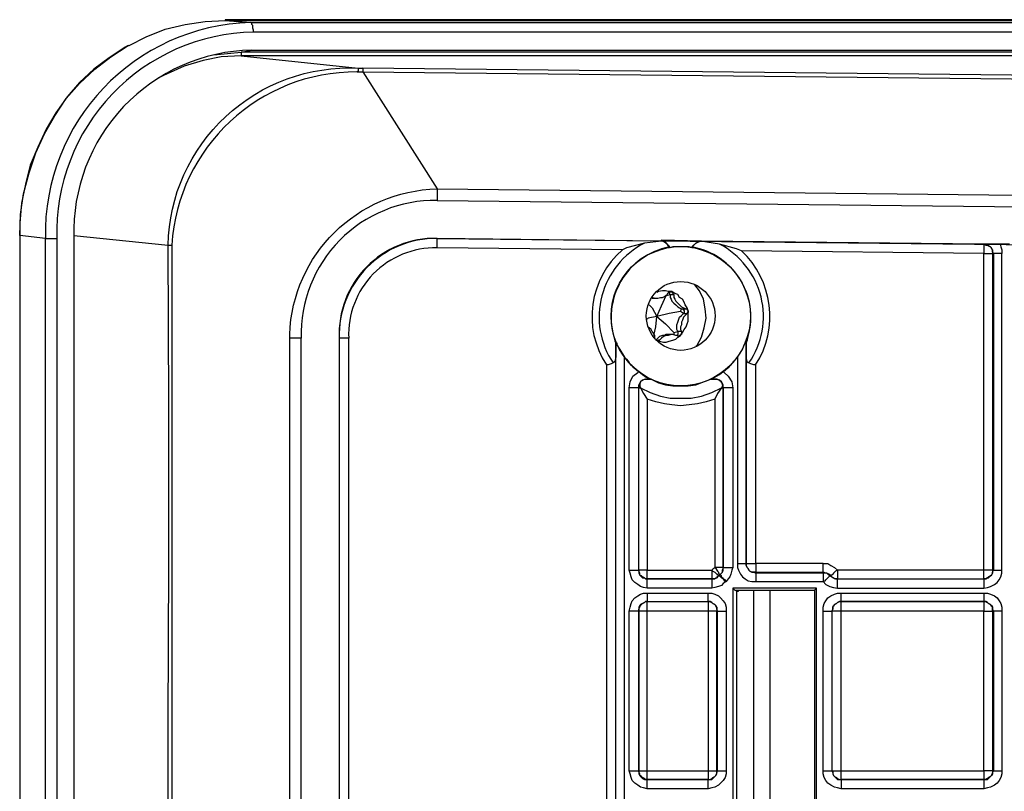
# Model space of a CAD drawing. Units: inches. Extents: x 120.3 to 186.2, y 2.3 to 53.6.
# Drawn here: x 132.1 to 134.3, y 25.1 to 26.8 of the extents above; entities that cross this region are included whole.
import ezdxf

# ---------------------------------------------------------------- set-up
doc = ezdxf.new("R2010")
doc.units = ezdxf.units.IN
doc.header["$MEASUREMENT"] = 0

msp = doc.modelspace()

# ---------------------------------------------------------------- linework, layer by layer
for points in [[(132.1472, 26.3143), (132.1493, 26.3597), (132.1555, 26.4051), (132.1679, 26.4505), (132.1823, 26.4939), (132.2009, 26.5351), (132.2236, 26.5743), (132.2484, 26.6114), (132.2772, 26.6445), (132.3102, 26.6754), (132.3453, 26.7022), (132.3825, 26.727), (132.3845, 26.727), (132.4217, 26.7455), (132.4629, 26.7621), (132.5063, 26.7724), (132.5496, 26.7786), (132.5929, 26.7806), (138.896, 26.7806)], [(138.896, 26.7827), (132.5929, 26.7827), (132.5929, 26.7806), (132.6486, 26.7765), (138.9435, 26.7765)], [(132.3825, 26.727), (132.3763, 26.7229), (132.3412, 26.7002), (132.3082, 26.6754), (132.2772, 26.6465), (132.2504, 26.6156), (132.2257, 26.5805), (132.205, 26.5454), (132.1864, 26.5062), (132.17, 26.467), (132.1596, 26.4258), (132.1514, 26.3845), (132.1472, 26.3411), (132.1472, 26.3143), (132.1472, 23.5084)], [(132.5682, 26.7063), (132.628, 26.7125), (132.6507, 26.7167), (138.9497, 26.7167)], [(139.3644, 26.6919), (139.3644, 26.7002), (139.3314, 26.7022), (139.2839, 26.7043), (139.2241, 26.7084), (139.156, 26.7084), (139.0982, 26.7105), (139.0384, 26.7105), (138.9806, 26.7125), (138.9249, 26.7125), (138.9249, 26.7043), (132.628, 26.7043), (132.8818, 26.6774), (132.8921, 26.6774)], [(139.5955, 26.6053), (132.8921, 26.6774), (132.8921, 26.6754), (132.8921, 26.6733), (132.8921, 26.6713), (132.8921, 26.6692), (139.5955, 26.597)], [(132.1472, 26.3143), (132.1472, 26.3143)], [(132.2649, 26.3143), (132.4691, 26.2937), (132.4712, 26.2937), (132.4732, 26.2937), (132.4753, 26.2937), (132.4774, 26.2937), (132.4774, 26.2896), (132.4774, 26.2112), (132.4774, 25.8996), (132.4774, 24.6514)], [(133.053, 26.3082), (133.053, 26.3082)], [(134.2951, 26.2958), (134.2744, 26.2958), (134.2641, 26.2958), (134.2517, 26.2958), (134.2394, 26.2958), (133.6266, 26.3019), (133.6245, 26.3019), (133.5399, 26.304), (133.5379, 26.3019), (133.053, 26.3082), (139.7048, 26.238)], [(134.2744, 26.2958), (134.2765, 26.2896), (134.2786, 26.2834), (134.2786, 26.2751), (134.2744, 26.2751), (134.2703, 26.2751), (134.2682, 26.2751), (134.2641, 26.2751), (134.2621, 26.2751), (134.26, 26.2751), (134.2579, 26.2793), (134.2579, 26.2834), (134.2559, 26.2875), (134.2538, 26.2896), (134.2497, 26.2917), (134.2476, 26.2937), (134.2435, 26.2958), (134.2394, 26.2958), (134.2435, 26.2937), (134.2476, 26.2937), (134.2497, 26.2917), (134.2538, 26.2896), (134.2559, 26.2854), (134.2579, 26.2834), (134.2579, 26.2793), (134.2579, 26.2751), (134.26, 26.2751), (134.26, 25.5881), (134.2579, 25.5881), (134.2559, 25.5881), (134.2538, 25.5881), (134.2497, 25.5881), (134.2476, 25.5881), (134.2435, 25.5881), (134.2394, 25.5881), (133.9216, 25.5881), (133.9216, 25.586), (133.9216, 25.5819), (133.9216, 25.5777), (133.9216, 25.5757), (133.9216, 25.5736), (133.9216, 25.5716), (133.9216, 25.5695), (134.2394, 25.5695), (134.2394, 25.5716), (134.2394, 25.5736), (134.2394, 25.5757), (134.2394, 25.5777), (134.2394, 25.5819), (134.2394, 25.586), (134.2394, 25.5881), (134.2394, 26.2751), (133.7133, 26.2813), (133.7029, 26.2854), (133.6658, 26.2958), (133.6245, 26.3019), (133.6204, 26.2999), (133.6142, 26.2978), (133.608, 26.2917), (133.606, 26.2896), (133.606, 26.2875), (133.5997, 26.2896), (133.5936, 26.2896), (133.5874, 26.2896), (133.5812, 26.2896), (133.575, 26.2896), (133.5688, 26.2896), (133.5647, 26.2896), (133.5585, 26.2875), (133.5564, 26.2896), (133.5523, 26.2958), (133.5461, 26.2999), (133.542, 26.3019), (133.5399, 26.3019), (133.5379, 26.3019)], [(133.5399, 26.304), (133.5461, 26.3019), (133.5503, 26.2978), (133.5544, 26.2937), (133.5585, 26.2875)], [(133.606, 26.2875), (133.6101, 26.2937), (133.6142, 26.2978), (133.6204, 26.3019), (133.6245, 26.3019), (133.6266, 26.3019)], [(134.2394, 26.2958), (134.2394, 26.2958)], [(134.2394, 26.2958), (134.2394, 26.2937), (134.2394, 26.2917), (134.2394, 26.2896), (134.2394, 26.2854), (134.2394, 26.2834), (134.2394, 26.2793), (134.2394, 26.2751), (134.2435, 26.2751), (134.2476, 26.2751), (134.2497, 26.2751), (134.2538, 26.2751), (134.2559, 26.2751), (134.2579, 26.2751), (134.2579, 25.5881), (134.2579, 25.586), (134.2579, 25.5819), (134.2559, 25.5777), (134.2538, 25.5757), (134.2497, 25.5736), (134.2476, 25.5716), (134.2435, 25.5695), (134.2394, 25.5695), (134.2435, 25.5695), (134.2476, 25.5716), (134.2497, 25.5716), (134.2538, 25.5757), (134.2559, 25.5777), (134.2579, 25.5819), (134.2579, 25.584), (134.26, 25.5881), (134.2621, 25.5881), (134.2641, 25.5881), (134.2682, 25.5881), (134.2703, 25.5881), (134.2744, 25.5881), (134.2786, 25.5881)], [(133.5626, 26.0997), (133.5544, 26.0997), (133.5503, 26.0997), (133.5461, 26.0977), (133.542, 26.0977), (133.5358, 26.0956), (133.5317, 26.0915), (133.5276, 26.0874), (133.5358, 26.0874), (133.5337, 26.0874), (133.5337, 26.0853), (133.5317, 26.0853), (133.5296, 26.0874), (133.5358, 26.0853), (133.544, 26.0833), (133.5503, 26.0833), (133.5564, 26.0853), (133.5647, 26.0874), (133.5709, 26.0894), (133.575, 26.0936), (133.5812, 26.0977), (133.5853, 26.1039), (133.5894, 26.1101), (133.5936, 26.1163), (133.5956, 26.1225), (133.5977, 26.1286), (133.5977, 26.1369), (133.5977, 26.1431), (133.5977, 26.1513), (133.5956, 26.1576), (133.5915, 26.1637), (133.5894, 26.1699), (133.5853, 26.1761), (133.5791, 26.1802), (133.575, 26.1864), (133.5688, 26.1885), (133.5626, 26.1926), (133.5544, 26.1926), (133.5482, 26.1947), (133.542, 26.1947), (133.5337, 26.1926), (133.5296, 26.1905)], [(133.6142, 26.075), (133.6163, 26.075), (133.6266, 26.0936), (133.6328, 26.1142), (133.6369, 26.1348), (133.6348, 26.1554), (133.6307, 26.1761), (133.6225, 26.1947), (133.6121, 26.207)], [(133.5131, 26.1637), (133.5193, 26.1576), (133.5296, 26.139), (133.5399, 26.1617), (133.5503, 26.1844), (133.5585, 26.1864), (133.5585, 26.1802), (133.5605, 26.1761), (133.5626, 26.172), (133.5668, 26.1678), (133.5709, 26.1637), (133.575, 26.1596), (133.5791, 26.1576), (133.5833, 26.1554), (133.5936, 26.1554)], [(133.5193, 26.1802), (133.5213, 26.1802), (133.5276, 26.1782), (133.5317, 26.1782), (133.5379, 26.1802), (133.542, 26.1802), (133.5461, 26.1823), (133.5523, 26.1864), (133.5544, 26.1905), (133.5564, 26.1905), (133.5585, 26.1905), (133.5585, 26.1926), (133.5605, 26.1926), (133.5626, 26.1926), (133.5626, 26.1905), (133.5647, 26.1905), (133.5647, 26.1885), (133.5668, 26.1864), (133.5668, 26.1802), (133.5688, 26.1761), (133.5709, 26.172), (133.575, 26.1678), (133.5791, 26.1637), (133.5833, 26.1596), (133.5874, 26.1576), (133.5936, 26.1554), (133.5956, 26.1554), (133.5956, 26.1534), (133.5977, 26.1513), (133.5977, 26.1493), (133.5977, 26.1472), (133.5956, 26.1472), (133.5956, 26.1452), (133.5915, 26.141), (133.5874, 26.1369), (133.5853, 26.1307), (133.5833, 26.1266), (133.5833, 26.1204), (133.5812, 26.1163), (133.5812, 26.1101), (133.5833, 26.106), (133.5833, 26.1039), (133.5833, 26.1018), (133.5833, 26.0997), (133.5812, 26.0997), (133.5812, 26.0977), (133.5791, 26.0977), (133.5771, 26.0956), (133.575, 26.0977), (133.5709, 26.0977), (133.5647, 26.0997), (133.5605, 26.0997), (133.5544, 26.0977), (133.5503, 26.0977), (133.544, 26.0956), (133.5399, 26.0915), (133.5358, 26.0874)], [(133.5193, 26.1782), (133.5213, 26.1782), (133.5296, 26.1782)], [(133.5503, 26.1844), (133.5503, 26.1844)], [(133.5564, 26.1905), (133.5564, 26.1885), (133.5585, 26.1864), (133.5668, 26.1864)], [(133.5812, 26.1493), (133.5833, 26.1554), (133.5853, 26.1554), (133.5874, 26.1534), (133.5894, 26.1513), (133.5894, 26.1493), (133.5894, 26.1472), (133.5874, 26.1452), (133.5812, 26.1493), (133.5564, 26.1452), (133.5296, 26.139), (133.5482, 26.1225), (133.5668, 26.1039), (133.575, 26.106), (133.5729, 26.1101), (133.5729, 26.1163), (133.5729, 26.1204), (133.575, 26.1266), (133.5771, 26.1307), (133.5791, 26.1369), (133.5833, 26.141), (133.5874, 26.1452), (133.5956, 26.1452)], [(133.5234, 26.0977), (133.5276, 26.1163), (133.5296, 26.139), (133.5111, 26.1348), (133.509, 26.1328)], [(133.5255, 26.0894), (133.5255, 26.0915), (133.5255, 26.0977), (133.5234, 26.1018), (133.5193, 26.106), (133.5172, 26.1101), (133.5131, 26.1142), (133.5111, 26.1163)], [(132.8405, 26.0915), (132.8405, 26.0915)], [(132.8611, 23.7312), (132.8611, 26.0915), (132.857, 26.0915), (132.8529, 26.0915), (132.8487, 26.0915), (132.8467, 26.0915), (132.8446, 26.0915), (132.8426, 26.0915), (132.8405, 26.0915), (132.8405, 23.7312)], [(133.4388, 26.0874), (133.4388, 26.0874)], [(133.5276, 26.0894), (133.5276, 26.0874)], [(133.5276, 26.0874), (133.5276, 26.0874)], [(133.5296, 26.0874), (133.5296, 26.0874)], [(133.5668, 26.1039), (133.5668, 26.0997)], [(133.5833, 26.106), (133.575, 26.106), (133.575, 26.1039), (133.575, 26.1018), (133.575, 26.0997), (133.5729, 26.0977)], [(133.7256, 26.0874), (133.7256, 26.0874)], [(133.4409, 26.0812), (133.4409, 26.0812)], [(133.4409, 26.0812), (133.4409, 26.0812)], [(133.705, 25.6025), (133.707, 25.6025), (133.7112, 25.6025), (133.7153, 25.6025), (133.7174, 25.6025), (133.7194, 25.6025), (133.7215, 25.6025), (133.7235, 25.6025), (133.7235, 25.5984), (133.7256, 25.5943), (133.7277, 25.5922), (133.7297, 25.5881), (133.7318, 25.586), (133.7359, 25.584), (133.7401, 25.584), (133.7442, 25.5819), (133.7442, 25.584), (133.8907, 25.584), (133.8907, 25.586), (133.8907, 25.5881), (133.8907, 25.5922), (133.8907, 25.5943), (133.8907, 25.5984), (133.8907, 25.6025), (133.7442, 25.6025), (133.7442, 25.5984), (133.7442, 25.5943), (133.7442, 25.5922), (133.7442, 25.5881), (133.7442, 25.586), (133.7442, 25.584), (133.7401, 25.584), (133.7359, 25.584), (133.7318, 25.586), (133.7297, 25.5881), (133.7277, 25.5922), (133.7256, 25.5943), (133.7235, 25.5984), (133.7235, 25.6025), (133.7235, 26.0812), (133.7215, 26.0812)], [(133.7235, 26.0812), (133.7235, 26.0812)], [(133.7235, 26.0812), (133.7235, 26.0503), (133.7235, 25.6025), (133.7256, 25.6025), (133.7277, 25.6025), (133.7297, 25.6025), (133.7339, 25.6025), (133.7359, 25.6025), (133.7401, 25.6025), (133.7442, 25.6025), (133.7442, 26.0337), (133.7401, 26.0337), (133.7339, 26.0358), (133.7297, 26.0379), (133.7277, 26.0379), (133.7256, 26.0399), (133.7256, 26.042), (133.7235, 26.0503)], [(133.4595, 23.7724), (133.4491, 23.7559), (133.443, 23.7456), (133.443, 23.7415), (133.4409, 23.7395), (133.4388, 23.7332), (133.4409, 23.7374), (133.4409, 23.7395), (133.4409, 23.7704), (133.4409, 26.0503)], [(133.4595, 23.7724), (133.4595, 26.0503)], [(133.4698, 25.5881), (133.4739, 25.5881), (133.478, 25.5881), (133.4801, 25.5881), (133.4842, 25.5881), (133.4863, 25.5881), (133.4883, 25.5881), (133.4904, 25.5881), (133.4904, 25.584), (133.4904, 25.5819), (133.4925, 25.5777), (133.4945, 25.5757), (133.4987, 25.5716), (133.5028, 25.5716), (133.5048, 25.5695), (133.509, 25.5695), (133.5048, 25.5695), (133.5028, 25.5716), (133.4987, 25.5736), (133.4966, 25.5757), (133.4925, 25.5777), (133.4925, 25.5819), (133.4904, 25.586), (133.4904, 25.5881), (133.4904, 25.9842), (133.4925, 25.9842), (133.4945, 25.9842), (133.5007, 25.9719), (133.509, 25.9595), (133.509, 25.5881), (133.5048, 25.5881), (133.5028, 25.5881), (133.4987, 25.5881), (133.4966, 25.5881), (133.4945, 25.5881), (133.4925, 25.5881), (133.4904, 25.5881), (133.4904, 25.9842), (133.4904, 25.9863), (133.4904, 25.9883), (133.4904, 25.9904), (133.4925, 25.9925), (133.4945, 25.9945), (133.4945, 25.9966), (133.4966, 25.9987), (133.5028, 26.0028), (133.509, 26.0028), (133.5131, 26.0028), (133.5172, 26.0028), (133.5111, 26.0028), (133.5048, 26.0028), (133.4987, 26.0007), (133.4945, 25.9966), (133.4904, 25.9904), (133.4904, 25.9842), (133.4883, 25.9842), (133.4863, 25.9842), (133.4842, 25.9842), (133.4801, 25.9842), (133.478, 25.9842), (133.4739, 25.9842), (133.4698, 25.9842), (133.4719, 25.9966), (133.478, 26.009), (133.4883, 26.0172), (133.4904, 26.0193)], [(133.674, 26.0193), (133.6761, 26.0172), (133.6844, 26.009), (133.6926, 25.9966), (133.6947, 25.9842), (133.6905, 25.9842), (133.6864, 25.9842), (133.6823, 25.9842), (133.6802, 25.9842), (133.6782, 25.9842), (133.6761, 25.9842), (133.674, 25.9842), (133.674, 25.9904), (133.6699, 25.9966), (133.6658, 26.0007), (133.6596, 26.0028), (133.6534, 26.0028), (133.6472, 26.0028), (133.6493, 26.0028), (133.6554, 26.0028), (133.6596, 26.0028), (133.6658, 26.0007), (133.6699, 25.9966), (133.672, 25.9925), (133.672, 25.9883), (133.6699, 25.9842), (133.6617, 25.9719), (133.6554, 25.9595), (133.6369, 25.9533), (133.6183, 25.9491), (133.5997, 25.9471), (133.5812, 25.945), (133.5626, 25.9471), (133.5461, 25.9491), (133.5276, 25.9533), (133.509, 25.9595)], [(133.5172, 26.0028), (133.5172, 26.0028)], [(133.6472, 26.0028), (133.6472, 26.0028)], [(133.6947, 25.9842), (133.6947, 25.5943), (133.6926, 25.5881), (133.6905, 25.5798), (133.6885, 25.5736), (133.6844, 25.5695), (133.6802, 25.5633), (133.674, 25.5592), (133.6699, 25.5551), (133.6637, 25.553), (133.6554, 25.5509), (133.6493, 25.5489), (133.509, 25.5489), (133.5007, 25.5509), (133.4945, 25.553), (133.4883, 25.5571), (133.4822, 25.5612), (133.476, 25.5675), (133.4739, 25.5736), (133.4719, 25.5819), (133.4698, 25.5881), (133.4698, 25.9842)], [(133.4904, 25.9842), (133.4904, 25.9842)], [(133.4945, 25.9966), (133.4925, 25.9925), (133.4925, 25.9863), (133.4945, 25.9842), (133.5152, 25.9739), (133.5379, 25.9656), (133.5585, 25.9615), (133.5812, 25.9615), (133.6039, 25.9615), (133.6266, 25.9656), (133.6493, 25.9739), (133.6699, 25.9842), (133.672, 25.9842), (133.674, 25.9842), (133.674, 25.5943), (133.672, 25.5943), (133.6699, 25.5943), (133.6678, 25.5943), (133.6658, 25.5943), (133.6617, 25.5943), (133.6576, 25.5943), (133.6554, 25.5943), (133.6534, 25.5922), (133.6513, 25.5901), (133.6493, 25.5881), (133.6513, 25.586), (133.6554, 25.584), (133.6576, 25.5819), (133.6596, 25.5798), (133.6617, 25.5798), (133.6637, 25.5777), (133.6637, 25.5757), (133.6617, 25.5736), (133.6596, 25.5716), (133.6554, 25.5695), (133.6534, 25.5695), (133.6493, 25.5695), (133.6513, 25.5695), (133.6534, 25.5695), (133.6554, 25.5695), (133.6576, 25.5716), (133.6596, 25.5716), (133.6617, 25.5736), (133.6617, 25.5757), (133.6637, 25.5757), (133.6658, 25.5777), (133.6678, 25.5798), (133.6699, 25.5819), (133.672, 25.584), (133.672, 25.586), (133.672, 25.5881), (133.674, 25.5901), (133.674, 25.5922), (133.674, 25.5943), (133.674, 25.9842), (133.674, 25.9863), (133.674, 25.9883), (133.672, 25.9904), (133.672, 25.9925), (133.6699, 25.9945), (133.6699, 25.9966)], [(133.4945, 25.9842), (133.4945, 25.9842)], [(133.6699, 25.9842), (133.6699, 25.9842)], [(133.674, 25.9842), (133.674, 25.9842)], [(133.6554, 25.9595), (133.6554, 25.5943), (133.6576, 25.5922), (133.6596, 25.5881), (133.6617, 25.586), (133.6637, 25.584), (133.6637, 25.5819), (133.6658, 25.5798), (133.6678, 25.5798), (133.6699, 25.5819), (133.672, 25.584), (133.674, 25.5881), (133.674, 25.5901), (133.674, 25.5943), (133.6761, 25.5943), (133.6782, 25.5943), (133.6802, 25.5943), (133.6823, 25.5943), (133.6864, 25.5943), (133.6905, 25.5943), (133.6947, 25.5943)], [(133.7235, 25.6025), (133.7235, 25.6025)], [(133.8907, 25.6025), (133.901, 25.6025), (133.9072, 25.5984), (133.9154, 25.5943), (133.9216, 25.5881), (133.9175, 25.586), (133.9154, 25.584), (133.9134, 25.5819), (133.9113, 25.5798), (133.9092, 25.5777), (133.9072, 25.5777), (133.9072, 25.5757), (133.9031, 25.5798), (133.8989, 25.5819), (133.8968, 25.5819), (133.8907, 25.584), (133.8907, 25.5819), (133.7442, 25.5819), (133.7442, 25.5798), (133.7442, 25.5777), (133.7442, 25.5736), (133.7442, 25.5716), (133.7442, 25.5675), (133.7442, 25.5633)], [(133.4904, 25.5881), (133.4904, 25.5881)], [(133.6637, 25.5757), (133.6637, 25.5757)], [(133.6678, 25.5798), (133.6678, 25.5798)], [(133.674, 25.5943), (133.674, 25.5943)], [(133.509, 25.5489), (133.509, 25.553), (133.509, 25.5571), (133.509, 25.5612), (133.509, 25.5633), (133.509, 25.5654), (133.509, 25.5675), (133.509, 25.5695), (133.6493, 25.5695), (133.6493, 25.5675), (133.6493, 25.5654), (133.6493, 25.5633), (133.6493, 25.5612), (133.6493, 25.5571), (133.6493, 25.553), (133.6493, 25.5489)], [(133.509, 25.5695), (133.509, 25.5695)], [(133.6493, 25.5695), (133.6493, 25.5695)], [(133.9216, 25.5489), (133.9216, 25.553), (133.9216, 25.5571), (133.9216, 25.5612), (133.9216, 25.5633), (133.9216, 25.5654), (133.9216, 25.5675), (133.9216, 25.5695), (134.2394, 25.5695), (134.2394, 25.5675), (134.2394, 25.5654), (134.2394, 25.5633), (134.2394, 25.5612), (134.2394, 25.5571), (134.2394, 25.553), (134.2394, 25.5489)], [(133.9216, 25.5695), (133.9216, 25.5695)], [(134.2394, 25.5695), (134.2394, 25.5695)], [(133.509, 25.5386), (133.509, 25.5344), (133.509, 25.5324), (133.509, 25.5283), (133.509, 25.5262), (133.509, 25.5241), (133.509, 25.522), (133.509, 25.52), (133.5048, 25.52), (133.5028, 25.5179), (133.4987, 25.5159), (133.4945, 25.5138), (133.4925, 25.5118), (133.4904, 25.5076), (133.4904, 25.5035), (133.4904, 25.4994), (133.4904, 25.1528), (133.4925, 25.1528), (133.4945, 25.1528), (133.4966, 25.1528), (133.4987, 25.1528), (133.5028, 25.1528), (133.5048, 25.1528), (133.509, 25.1528), (133.509, 25.4994), (133.5048, 25.4994), (133.5028, 25.4994), (133.4987, 25.4994), (133.4966, 25.4994), (133.4945, 25.4994), (133.4925, 25.4994), (133.4904, 25.4994), (133.4904, 25.5035), (133.4925, 25.5076), (133.4925, 25.5097), (133.4966, 25.5138), (133.4987, 25.5159), (133.5028, 25.5179), (133.5048, 25.52), (133.509, 25.52), (133.641, 25.52), (133.6452, 25.52), (133.6493, 25.5179), (133.6513, 25.5159), (133.6554, 25.5138), (133.6576, 25.5097), (133.6596, 25.5076), (133.6596, 25.5035), (133.6596, 25.4994), (133.6576, 25.4994), (133.6554, 25.4994), (133.6513, 25.4994), (133.6493, 25.4994), (133.6452, 25.4994), (133.641, 25.4994), (133.641, 25.1528), (133.6452, 25.1528), (133.6493, 25.1528), (133.6513, 25.1528), (133.6554, 25.1528), (133.6576, 25.1528), (133.6596, 25.1528), (133.6596, 25.4994), (133.6617, 25.4994), (133.6596, 25.5035), (133.6596, 25.5076), (133.6576, 25.5118), (133.6554, 25.5138), (133.6513, 25.5159), (133.6493, 25.5179), (133.6452, 25.52), (133.641, 25.52), (133.641, 25.522), (133.641, 25.5241), (133.641, 25.5262), (133.641, 25.5283), (133.641, 25.5324), (133.641, 25.5344), (133.641, 25.5386)], [(133.6947, 25.5489), (133.6988, 25.5448), (133.8721, 25.5448), (133.8762, 25.5489)], [(133.7009, 25.5448), (133.7009, 25.5448)], [(133.7009, 25.5448), (133.7029, 25.5427), (133.7029, 24.28), (133.7009, 24.278)], [(133.7029, 25.5427), (133.705, 25.5427), (133.707, 25.5427), (133.707, 25.5448)], [(133.7401, 24.278), (133.7401, 25.5448)], [(133.7751, 25.5448), (133.7751, 24.278)], [(133.8721, 25.5448), (133.8721, 24.278)], [(133.8907, 25.4994), (133.8948, 25.4994), (133.8968, 25.4994), (133.901, 25.4994), (133.9031, 25.4994), (133.9072, 25.4994), (133.9092, 25.4994), (133.9113, 25.5035), (133.9113, 25.5076), (133.9134, 25.5118), (133.9154, 25.5138), (133.9196, 25.5159), (133.9216, 25.5179), (133.9258, 25.52), (133.9299, 25.52), (133.9299, 25.522), (133.9299, 25.5241), (133.9299, 25.5262), (133.9299, 25.5283), (133.9299, 25.5324), (133.9299, 25.5344), (133.9299, 25.5386)], [(134.2394, 25.5386), (134.2394, 25.5344), (134.2394, 25.5324), (134.2394, 25.5283), (134.2394, 25.5262), (134.2394, 25.5241), (134.2394, 25.522), (134.2394, 25.52), (134.2435, 25.52), (134.2476, 25.5179), (134.2497, 25.5159), (134.2538, 25.5138), (134.2559, 25.5118), (134.2579, 25.5076), (134.2579, 25.5035), (134.26, 25.4994), (134.2579, 25.4994), (134.2579, 25.1528), (134.2559, 25.1528), (134.2538, 25.1528), (134.2497, 25.1528), (134.2476, 25.1528), (134.2435, 25.1528), (134.2394, 25.1528), (134.2394, 25.1507), (134.2394, 25.1465), (134.2394, 25.1424), (134.2394, 25.1404), (134.2394, 25.1383), (134.2394, 25.1363), (134.2394, 25.1342), (133.9299, 25.1342), (133.9299, 25.1363), (133.9299, 25.1383), (133.9299, 25.1404), (133.9299, 25.1424), (133.9299, 25.1465), (133.9299, 25.1507), (133.9299, 25.1528), (133.9299, 25.4994), (133.9299, 25.5035), (133.9299, 25.5076), (133.9299, 25.5097), (133.9299, 25.5138), (133.9299, 25.5159), (133.9299, 25.5179), (133.9299, 25.52), (134.2394, 25.52), (134.2394, 25.5179), (134.2394, 25.5159), (134.2394, 25.5138), (134.2394, 25.5097), (134.2394, 25.5076), (134.2394, 25.5035), (134.2394, 25.4994), (133.9299, 25.4994), (133.9258, 25.4994), (133.9216, 25.4994), (133.9196, 25.4994), (133.9154, 25.4994), (133.9134, 25.4994), (133.9113, 25.4994), (133.9092, 25.4994), (133.9092, 25.1528), (133.9113, 25.1507), (133.9113, 25.1465), (133.9134, 25.1424), (133.9154, 25.1404), (133.9196, 25.1383), (133.9216, 25.1363), (133.9258, 25.1342), (133.9299, 25.1342), (134.2394, 25.1342), (134.2394, 25.1321), (134.2394, 25.13), (134.2394, 25.128), (134.2394, 25.1259), (134.2394, 25.1218), (134.2394, 25.1177), (134.2394, 25.1135)], [(133.509, 25.52), (133.509, 25.52)], [(133.641, 25.52), (133.641, 25.52)], [(133.9299, 25.52), (133.9299, 25.52)], [(134.2394, 25.52), (134.2394, 25.52)], [(133.4698, 25.1528), (133.4739, 25.1528), (133.478, 25.1528), (133.4801, 25.1528), (133.4842, 25.1528), (133.4863, 25.1528), (133.4883, 25.1528), (133.4904, 25.1528), (133.4904, 25.1486), (133.4904, 25.1465), (133.4925, 25.1424), (133.4945, 25.1404), (133.4987, 25.1363), (133.5028, 25.1342), (133.5048, 25.1342), (133.509, 25.1342), (133.5048, 25.1342), (133.5028, 25.1363), (133.4987, 25.1383), (133.4966, 25.1404), (133.4925, 25.1424), (133.4925, 25.1465), (133.4904, 25.1507), (133.4904, 25.1528), (133.4904, 25.4994), (133.4883, 25.4994), (133.4863, 25.4994), (133.4842, 25.4994), (133.4801, 25.4994), (133.478, 25.4994), (133.4739, 25.4994), (133.4698, 25.4994)], [(133.4904, 25.4994), (133.4904, 25.4994)], [(133.509, 25.1135), (133.509, 25.1177), (133.509, 25.1218), (133.509, 25.1259), (133.509, 25.128), (133.509, 25.13), (133.509, 25.1321), (133.509, 25.1342), (133.641, 25.1342), (133.6452, 25.1342), (133.6493, 25.1363), (133.6513, 25.1383), (133.6554, 25.1404), (133.6576, 25.1424), (133.6596, 25.1465), (133.6596, 25.1507), (133.6596, 25.1528), (133.6617, 25.1528), (133.6617, 25.4994), (133.6637, 25.4994), (133.6658, 25.4994), (133.6699, 25.4994), (133.672, 25.4994), (133.6761, 25.4994), (133.6802, 25.4994)], [(133.9092, 25.4994), (133.9092, 25.4994)], [(134.2786, 25.4994), (134.2744, 25.4994), (134.2703, 25.4994), (134.2682, 25.4994), (134.2641, 25.4994), (134.2621, 25.4994), (134.26, 25.4994), (134.26, 25.1528), (134.2579, 25.1528), (134.2579, 25.1507), (134.2579, 25.1465), (134.2559, 25.1424), (134.2538, 25.1404), (134.2497, 25.1383), (134.2476, 25.1363), (134.2435, 25.1342), (134.2394, 25.1342), (134.2435, 25.1342), (134.2476, 25.1342), (134.2497, 25.1363), (134.2538, 25.1404), (134.2559, 25.1424), (134.2579, 25.1465), (134.2579, 25.1486), (134.26, 25.1528), (134.2621, 25.1528), (134.2641, 25.1528), (134.2682, 25.1528), (134.2703, 25.1528), (134.2744, 25.1528), (134.2786, 25.1528)], [(133.4904, 25.1528), (133.4904, 25.1528)], [(133.641, 25.1135), (133.641, 25.1177), (133.641, 25.1218), (133.641, 25.1259), (133.641, 25.128), (133.641, 25.13), (133.641, 25.1321), (133.641, 25.1342), (133.6452, 25.1342), (133.6493, 25.1342), (133.6513, 25.1363), (133.6554, 25.1404), (133.6576, 25.1424), (133.6596, 25.1465), (133.6596, 25.1486), (133.6617, 25.1528), (133.6637, 25.1528), (133.6658, 25.1528), (133.6699, 25.1528), (133.672, 25.1528), (133.6761, 25.1528), (133.6802, 25.1528)], [(133.8907, 25.1528), (133.8948, 25.1528), (133.8968, 25.1528), (133.901, 25.1528), (133.9031, 25.1528), (133.9072, 25.1528), (133.9092, 25.1528), (133.9113, 25.1486), (133.9113, 25.1465), (133.9134, 25.1424), (133.9154, 25.1404), (133.9196, 25.1363), (133.9216, 25.1342), (133.9258, 25.1342), (133.9299, 25.1342), (133.9299, 25.1321), (133.9299, 25.13), (133.9299, 25.128), (133.9299, 25.1259), (133.9299, 25.1218), (133.9299, 25.1177), (133.9299, 25.1135)], [(133.9092, 25.1528), (133.9092, 25.1528)], [(133.509, 25.1342), (133.509, 25.1342)], [(133.641, 25.1342), (133.641, 25.1342)], [(133.9299, 25.1342), (133.9299, 25.1342)], [(134.2394, 25.1342), (134.2394, 25.1342)]]:
    msp.add_lwpolyline(points)
for points in [[(138.9497, 26.7559), (132.6548, 26.7559), (132.6548, 26.76), (132.6528, 26.7641), (132.6528, 26.7682), (132.6528, 26.7703), (132.6507, 26.7724), (132.6507, 26.7744), (132.6486, 26.7765, 0.412627), (132.2029, 26.3082), (132.1472, 26.3143), (132.1472, 23.5084), (132.2029, 23.5125, 0.411376), (132.6486, 23.0462), (132.6507, 23.0462), (132.6507, 23.0482), (132.6528, 23.0524), (132.6528, 23.0545), (132.6528, 23.0586), (132.6548, 23.0606), (132.6548, 23.0648), (138.9497, 23.0648)], [(132.6507, 26.7167, 0.418097), (132.2649, 26.3102), (132.2649, 23.5104, 0.410986), (132.6507, 23.104)], [(139.288, 26.7084, 0.021988), (138.9497, 26.7167), (138.9249, 26.7125), (132.628, 26.7125), (132.628, 26.7043), (132.5847, 26.7022), (132.5455, 26.694), (132.5042, 26.6816), (132.4671, 26.6651), (132.4485, 26.6568)], [(132.4691, 24.2202), (132.4691, 25.258), (132.4712, 25.6025), (132.4712, 25.9471), (132.4691, 26.2937, -0.422554), (132.8818, 26.6774), (132.8818, 26.6754), (132.8818, 26.6733), (132.8818, 26.6713), (132.8797, 26.6692), (132.8921, 26.6692), (133.053, 26.4154), (139.7048, 26.3432)], [(132.758, 23.7312), (132.758, 26.0915), (132.7538, 26.0915), (132.7497, 26.0915), (132.7477, 26.0915), (132.7435, 26.0915), (132.7394, 26.0915), (132.7373, 26.0915), (132.7332, 26.0915), (132.7332, 26.0997, -0.397983), (133.053, 26.4154), (133.053, 26.4113), (133.053, 26.4092), (133.053, 26.4051), (133.053, 26.401), (133.053, 26.3968), (133.053, 26.3927), (133.053, 26.3907), (139.7048, 26.3185)], [(133.053, 26.2875), (133.053, 26.2917), (133.053, 26.2958), (133.053, 26.2999), (133.053, 26.3019), (133.053, 26.304), (133.053, 26.3061), (133.053, 26.3082, 0.434157), (132.8405, 26.0915), (132.8405, 23.7312)], [(133.5399, 26.3019), (133.5028, 26.2978), (133.4636, 26.2875), (133.4553, 26.2834), (133.053, 26.2875, 0.433411), (132.8611, 26.0915)], [(133.5564, 26.2896, 0.454252), (133.4388, 26.0874), (133.4388, 26.0853), (133.4409, 26.0812), (133.4409, 26.0853), (133.4388, 26.0874), (133.4409, 26.0812), (133.443, 26.0812), (133.443, 26.0771), (133.4491, 26.0668), (133.4595, 26.0503), (133.4636, 26.0461), (133.4677, 26.042), (133.4698, 26.0379), (133.4739, 26.0337), (133.478, 26.0296), (133.4822, 26.0255), (133.4863, 26.0213), (133.4904, 26.0193), (133.4987, 26.0131), (133.5069, 26.0069), (133.5172, 26.0028), (133.5337, 25.9945), (133.5482, 25.9904), (133.5647, 25.9883), (133.5812, 25.9883), (133.5977, 25.9883), (133.6142, 25.9904), (133.6307, 25.9966), (133.6472, 26.0028), (133.6554, 26.0069), (133.6658, 26.0131), (133.674, 26.0193), (133.6782, 26.0213), (133.6823, 26.0255), (133.6864, 26.0296), (133.6905, 26.0337), (133.6947, 26.0379), (133.6967, 26.042), (133.7009, 26.0461), (133.705, 26.0503), (133.705, 25.6025), (133.705, 25.5943), (133.707, 25.5881), (133.7112, 25.5798), (133.7153, 25.5736), (133.7215, 25.5695), (133.7277, 25.5654), (133.7359, 25.5633), (133.7442, 25.5633), (133.8907, 25.5633), (133.8968, 25.5571), (133.9051, 25.553), (133.9134, 25.5509), (133.9216, 25.5489), (134.2394, 25.5489), (134.2476, 25.5509), (134.2538, 25.553), (134.2621, 25.5571), (134.2682, 25.5612), (134.2724, 25.5675), (134.2765, 25.5736), (134.2786, 25.5819), (134.2786, 25.5881), (134.2786, 26.2751)], [(133.705, 26.0503), (133.7153, 26.0668), (133.7194, 26.0771), (133.7215, 26.0812), (133.7256, 26.0874), (133.7235, 26.0812), (133.7235, 26.0853), (133.7256, 26.0874, 0.461476), (133.606, 26.2896)], [(139.7048, 23.5022), (139.7048, 23.5001), (139.7048, 23.496), (139.7048, 23.4918), (139.7048, 23.4877), (139.7048, 23.4857), (139.7048, 23.4815), (139.7048, 23.4795), (139.6285, 23.4774), (139.3149, 23.4753), (138.0687, 23.4609), (133.0613, 23.4073), (133.053, 23.4073, -0.400989), (132.7332, 23.7209), (132.7332, 23.7312), (132.7332, 23.8075), (132.7332, 24.1211), (132.7332, 25.3673), (132.7332, 26.0915)], [(133.5564, 23.5331, -0.453932), (133.4388, 23.7332), (133.4409, 23.7374), (133.4409, 23.7395), (133.4409, 26.0812), (133.4409, 26.0503), (133.4388, 26.042), (133.4368, 26.0399), (133.4347, 26.0379), (133.4306, 26.0358), (133.4244, 26.0337), (133.4203, 26.0337), (133.4203, 23.7889), (133.4244, 23.7869), (133.4306, 23.7848), (133.4347, 23.7848), (133.4368, 23.7828), (133.4388, 23.7787), (133.4409, 23.7704)]]:
    msp.add_lwpolyline(points, format="xyb")
for points in [[(132.2277, 23.5125), (132.2236, 23.5125), (132.2215, 23.5125), (132.2174, 23.5125), (132.2133, 23.5125), (132.2112, 23.5125), (132.2071, 23.5125), (132.205, 23.5125), (132.2029, 23.5125), (132.2029, 26.3082), (132.205, 26.3082), (132.2071, 26.3082), (132.2112, 26.3082), (132.2133, 26.3082), (132.2174, 26.3082), (132.2215, 26.3082), (132.2236, 26.3082), (132.2277, 26.3082)], [(133.6493, 25.5881), (133.6493, 25.586), (133.6493, 25.5819), (133.6493, 25.5777), (133.6493, 25.5757), (133.6493, 25.5736), (133.6493, 25.5716), (133.6493, 25.5695), (133.509, 25.5695), (133.509, 25.5716), (133.509, 25.5736), (133.509, 25.5757), (133.509, 25.5777), (133.509, 25.5819), (133.509, 25.586), (133.509, 25.5881)], [(133.6678, 25.5798), (133.6658, 25.5777), (133.6637, 25.5757), (133.6658, 25.5757), (133.6678, 25.5736), (133.6699, 25.5716), (133.672, 25.5716), (133.674, 25.5695), (133.6761, 25.5654), (133.6802, 25.5633), (133.6782, 25.5675), (133.674, 25.5695), (133.672, 25.5716), (133.6699, 25.5736), (133.6699, 25.5757), (133.6678, 25.5777)], [(133.9072, 25.5757), (133.9051, 25.5757), (133.9051, 25.5777), (133.9031, 25.5777), (133.901, 25.5798), (133.8989, 25.5819), (133.8968, 25.5819), (133.8948, 25.5819), (133.8927, 25.5819), (133.8907, 25.5819), (133.8907, 25.5798), (133.8907, 25.5777), (133.8907, 25.5736), (133.8907, 25.5716), (133.8907, 25.5675), (133.8907, 25.5633), (133.8948, 25.5654), (133.8968, 25.5675), (133.8989, 25.5695), (133.901, 25.5716), (133.9031, 25.5736), (133.9051, 25.5757), (133.9092, 25.5736), (133.9134, 25.5716), (133.9175, 25.5695), (133.9216, 25.5695), (133.9196, 25.5695), (133.9175, 25.5695), (133.9154, 25.5695), (133.9134, 25.5716), (133.9113, 25.5716), (133.9092, 25.5736)], [(133.641, 25.5386), (133.6493, 25.5386), (133.6554, 25.5365), (133.6637, 25.5324), (133.6678, 25.5283), (133.674, 25.522), (133.6782, 25.5159), (133.6802, 25.5076), (133.6802, 25.4994), (133.6802, 25.1528), (133.6802, 25.1465), (133.6782, 25.1383), (133.674, 25.1321), (133.6678, 25.1259), (133.6637, 25.1218), (133.6554, 25.1177), (133.6493, 25.1156), (133.641, 25.1135), (133.509, 25.1135), (133.5007, 25.1156), (133.4945, 25.1177), (133.4883, 25.1218), (133.4822, 25.1259), (133.476, 25.1321), (133.4739, 25.1383), (133.4719, 25.1465), (133.4698, 25.1528), (133.4698, 25.4994), (133.4719, 25.5076), (133.4739, 25.5159), (133.476, 25.522), (133.4822, 25.5283), (133.4883, 25.5324), (133.4945, 25.5365), (133.5007, 25.5386), (133.509, 25.5386)], [(133.6947, 25.5489), (133.6947, 24.2717), (133.8762, 24.2717), (133.8762, 25.5489)], [(133.8907, 25.4994), (133.8907, 25.5076), (133.8927, 25.5159), (133.8968, 25.522), (133.901, 25.5283), (133.9072, 25.5324), (133.9154, 25.5365), (133.9216, 25.5386), (133.9299, 25.5386), (134.2394, 25.5386), (134.2476, 25.5386), (134.2538, 25.5365), (134.2621, 25.5324), (134.2682, 25.5283), (134.2724, 25.522), (134.2765, 25.5159), (134.2786, 25.5076), (134.2786, 25.4994), (134.2786, 25.1528), (134.2786, 25.1465), (134.2765, 25.1383), (134.2724, 25.1321), (134.2682, 25.1259), (134.2621, 25.1218), (134.2538, 25.1177), (134.2476, 25.1156), (134.2394, 25.1135), (133.9299, 25.1135), (133.9216, 25.1156), (133.9154, 25.1177), (133.9072, 25.1218), (133.901, 25.1259), (133.8968, 25.1321), (133.8927, 25.1383), (133.8907, 25.1465), (133.8907, 25.1528)], [(133.641, 25.52), (133.641, 25.5179), (133.641, 25.5159), (133.641, 25.5138), (133.641, 25.5097), (133.641, 25.5076), (133.641, 25.5035), (133.641, 25.4994), (133.509, 25.4994), (133.509, 25.5035), (133.509, 25.5076), (133.509, 25.5097), (133.509, 25.5138), (133.509, 25.5159), (133.509, 25.5179), (133.509, 25.52)], [(134.2394, 25.4994), (134.2435, 25.4994), (134.2476, 25.4994), (134.2497, 25.4994), (134.2538, 25.4994), (134.2559, 25.4994), (134.2579, 25.4994), (134.2579, 25.5035), (134.2579, 25.5076), (134.2559, 25.5097), (134.2538, 25.5138), (134.2497, 25.5159), (134.2476, 25.5179), (134.2435, 25.52), (134.2394, 25.52), (133.9299, 25.52), (133.9258, 25.52), (133.9216, 25.5179), (133.9196, 25.5159), (133.9154, 25.5138), (133.9134, 25.5097), (133.9113, 25.5076), (133.9113, 25.5035), (133.9092, 25.4994), (133.9092, 25.1528), (133.9113, 25.1528), (133.9134, 25.1528), (133.9154, 25.1528), (133.9196, 25.1528), (133.9216, 25.1528), (133.9258, 25.1528), (133.9299, 25.1528), (134.2394, 25.1528)], [(133.641, 25.1528), (133.641, 25.1507), (133.641, 25.1465), (133.641, 25.1424), (133.641, 25.1404), (133.641, 25.1383), (133.641, 25.1363), (133.641, 25.1342), (133.509, 25.1342), (133.509, 25.1363), (133.509, 25.1383), (133.509, 25.1404), (133.509, 25.1424), (133.509, 25.1465), (133.509, 25.1507), (133.509, 25.1528)]]:
    msp.add_lwpolyline(points, close=True)
for centre, radius in [((133.5817, 26.1393), 0.1511), ((133.5816, 26.1399), 0.0747)]:
    msp.add_circle(centre, radius)
for centre, radius, start, end in [((132.6628, 26.3207), 0.4353, 91.0563, 181.6452), ((132.8767, 26.2691), 0.4001, 89.5699, 176.4767), ((133.0489, 26.0996), 0.2911, 89.1956, 181.5983), ((133.0512, 26.0974), 0.2107, 89.4996, 181.6112), ((133.5803, 26.1385), 0.1913, 130.7782, 213.2235), ((133.5843, 26.1376), 0.1798, 116.9711, 213.6882), ((133.5839, 26.1386), 0.1772, 325.3539, 62.494), ((133.58, 26.139), 0.195, 327.3366, 46.9008)]:
    msp.add_arc(centre, radius, start, end)

doc.saveas('drawing.dxf')
